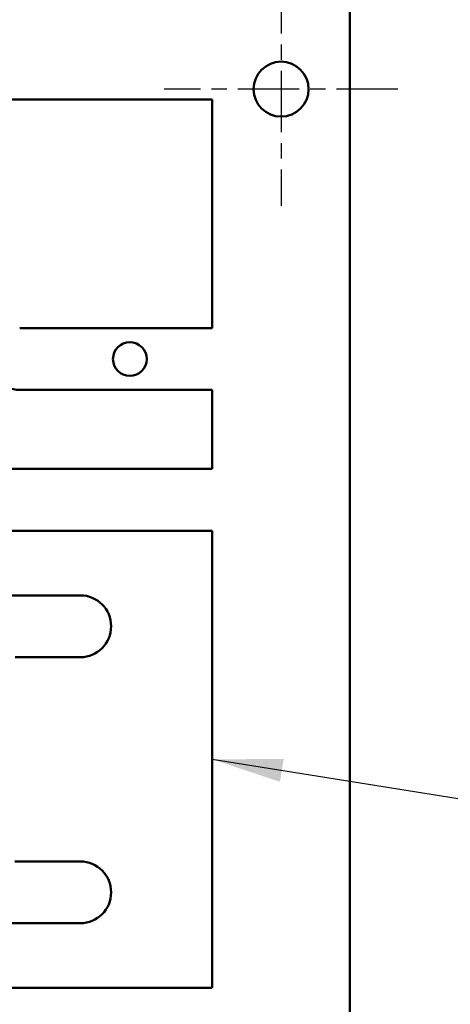
# Model space of a CAD drawing. Units: inches. Extents: x 3 to 140, y 2 to 109.
# Drawn here: x 81 to 84, y 42 to 51 of the extents above; entities that cross this region are included whole.
import ezdxf

# ---------------------------------------------------------------- set-up
doc = ezdxf.new("R2010")
doc.units = ezdxf.units.IN
doc.header["$LTSCALE"] = 6.5
doc.header["$MEASUREMENT"] = 0
doc.linetypes.add('CHAIN', pattern=[0.7087, 0.4724, -0.0591, 0.1181, -0.0591])
for name, color, linetype, lineweight in [('Center Mark (ANSI)', 7, 'Continuous', 25), ('Symbol (ANSI)', 7, 'Continuous', 25), ('Visible (ANSI)', 7, 'Continuous', 50)]:
    doc.layers.add(name, color=color, linetype=linetype, lineweight=lineweight)
doc.styles.add('Note Text (ANSI)', font='tahoma.ttf')
doc.dimstyles.new('Default (ANSI)$7', dxfattribs={"dimscale": 6.5, "dimtxt": 0.12, "dimasz": 0.098425, "dimexe": 0.125, "dimexo": 0.0625, "dimgap": 0.031496, "dimtad": 0, "dimtih": 1, "dimtoh": 1, "dimrnd": 1e-08, "dimzin": 0, "dimdsep": 46, "dimtxsty": 'Note Text (ANSI)', "dimcen": 0.09, "dimdle": 0.393701, "dimclrd": 256, "dimclre": 256, "dimclrt": 256, "dimadec": 0, "dimazin": 1, "dimtfac": 1, "dimtofl": 0, "dimtmove": 0, "dimatfit": 3, "dimfxl": 1, "dimtolj": 1, "dimtzin": 4, "dimlwd": -1, "dimlwe": -1, "dimarcsym": 0})

msp = doc.modelspace()

# ---------------------------------------------------------------- linework, layer by layer
at = {"layer": 'Center Mark (ANSI)', "linetype": 'CHAIN', "ltscale": 0.181514}
for p, q in [((82.8918, 51.6593), (82.8918, 49.5343)), ((83.9543, 50.5968), (81.8293, 50.5968))]:
    msp.add_line(p, q, dxfattribs=at)
at = {"layer": 'Visible (ANSI)'}
for p, q in [((83.5168, 80.7905), (83.5168, 18.6648)), ((82.2668, 50.5025), (80.4481, 50.5025)), ((82.2668, 48.4235), (82.2668, 50.5025)), ((80.5168, 48.4235), (82.2668, 48.4235)), ((82.2668, 47.8615), (80.5168, 47.8615)), ((82.2668, 47.1435), (82.2668, 47.8615)), ((79.6468, 47.1435), (82.2668, 47.1435)), ((82.2668, 46.5815), (79.9278, 46.5815)), ((82.2668, 42.4235), (82.2668, 46.5815)), ((80.2831, 45.9935), (81.0668, 45.9935)), ((81.0668, 45.4315), (80.4745, 45.4315)), ((80.474, 43.5735), (81.0668, 43.5735)), ((81.0668, 43.0115), (80.1577, 43.0115)), ((79.9278, 42.4235), (82.2668, 42.4235))]:
    msp.add_line(p, q, dxfattribs=at)
for centre, radius in [((82.8918, 50.5968), 0.25), ((81.518, 48.1425), 0.1535)]:
    msp.add_circle(centre, radius, dxfattribs=at)
for centre, start, end in [((80.5168, 48.1425), 223.3495, 270), ((81.0668, 45.7125), 270, 90), ((81.0668, 43.2925), 270, 90)]:
    msp.add_arc(centre, 0.281, start, end, dxfattribs=at)

# ---------------------------------------------------------------- leaders
at = {"layer": 'Symbol (ANSI)', "annotation_type": 0, "has_hookline": 1, "hookline_direction": 1, "text_width": 0.3353}
msp.add_leader([(82.2668, 44.5025), (86.8196, 43.7756)], dimstyle='Default (ANSI)$7', override={"dimtad": 0}, dxfattribs=at)

doc.saveas('drawing.dxf')
